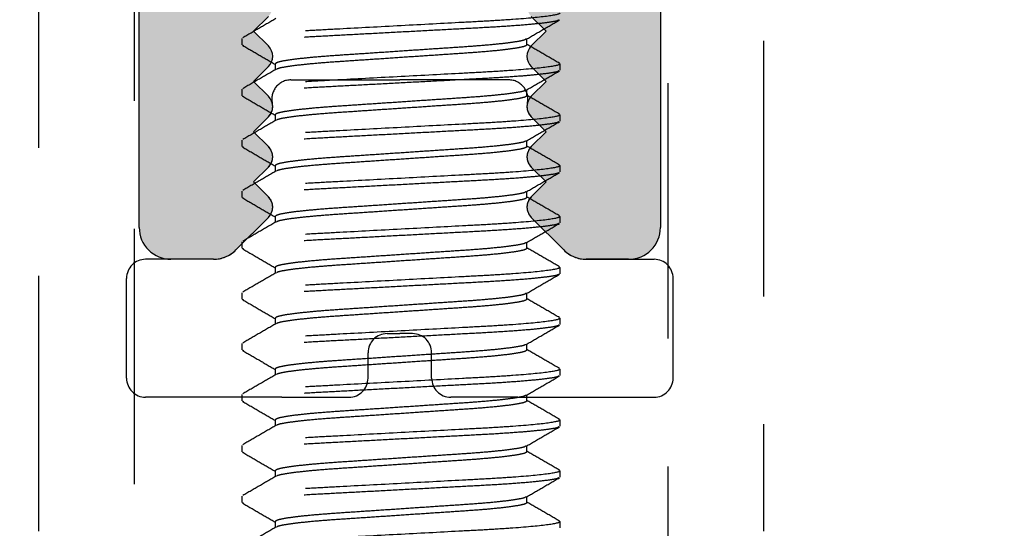
# Model space of a CAD drawing. Units: millimetres. Extents: x 1470 to 6840, y 203 to 797.
# Drawn here: x 2420 to 2425, y 508 to 511 of the extents above; entities that cross this region are included whole.
import ezdxf

# ---------------------------------------------------------------- set-up
doc = ezdxf.new("R2010")
doc.units = ezdxf.units.MM
doc.linetypes.add('HIDDEN', pattern=[0.375, 0.25, -0.125])

msp = doc.modelspace()

# ---------------------------------------------------------------- hatches: boundary and pattern name
at = {"linetype": 'Continuous'}
h = msp.add_hatch(color=8, dxfattribs=at)
h.paths.add_polyline_path([(2416.1994, 515.8967), (2416.1994, 515.8536, 0.198912), (2416.2267, 515.7876), (2416.4142, 515.6001, 0.198912), (2416.5241, 515.5546), (2416.9574, 515.5546, 0.414214), (2417.0507, 515.6479), (2417.0507, 518.4396, -0.414214), (2417.144, 518.5329), (2418.5588, 518.5329), (2418.7143, 518.6885), (2418.8699, 518.5329), (2420.2855, 518.5329, -0.414214), (2420.441, 518.3774), (2420.441, 509.7927, 0.414214), (2420.5965, 509.6372), (2420.804, 509.6372, 0.198912), (2420.914, 509.6828), (2421.0732, 509.842, 0.414214), (2421.0732, 509.9432), (2421.0009, 510.0155), (2421.0732, 510.0879, 0.414214), (2421.0732, 510.1891), (2421.0009, 510.2614), (2421.0732, 510.3338, 0.414214), (2421.0732, 510.435), (2421.0009, 510.5073), (2421.0732, 510.5797, 0.414214), (2421.0732, 510.6809), (2421.0009, 510.7532), (2421.0732, 510.8256, 0.414214), (2421.0732, 510.9267), (2421.0009, 510.9991), (2421.0732, 511.0715, 0.414214), (2421.0732, 511.1726), (2421.0009, 511.245), (2421.0732, 511.3173, 0.414214), (2421.0732, 511.4185), (2421.0009, 511.4909), (2421.0732, 511.5632, 0.414214), (2421.0732, 511.6644), (2421.0009, 511.7368), (2421.0732, 511.8091, 0.414214), (2421.0732, 511.9103), (2421.0009, 511.9827), (2421.0732, 512.055, 0.414214), (2421.0732, 512.1562), (2421.0009, 512.2285), (2421.0732, 512.3009, 0.78635), (2421.0009, 512.4196), (2421.0009, 512.6615), (2421.7163, 513.0745), (2422.4317, 512.6615), (2422.4317, 512.4196, 0.78635), (2422.3593, 512.3009), (2422.4317, 512.2285), (2422.3593, 512.1562, 0.414214), (2422.3593, 512.055), (2422.4317, 511.9827), (2422.3593, 511.9103, 0.414214), (2422.3593, 511.8091), (2422.4317, 511.7368), (2422.3593, 511.6644, 0.414214), (2422.3593, 511.5632), (2422.4317, 511.4909), (2422.3593, 511.4185, 0.414214), (2422.3593, 511.3173), (2422.4317, 511.245), (2422.3593, 511.1726, 0.414214), (2422.3593, 511.0715), (2422.4317, 510.9991), (2422.3593, 510.9267, 0.414214), (2422.3593, 510.8256), (2422.4317, 510.7532), (2422.3593, 510.6809, 0.414214), (2422.3593, 510.5797), (2422.4317, 510.5073), (2422.3593, 510.435, 0.414214), (2422.3593, 510.3338), (2422.4317, 510.2614), (2422.3593, 510.1891, 0.414214), (2422.3593, 510.0879), (2422.4317, 510.0155), (2422.3593, 509.9432, 0.414214), (2422.3593, 509.842), (2422.5186, 509.6828, 0.198912), (2422.6285, 509.6372), (2422.836, 509.6372, 0.414214), (2422.9915, 509.7927), (2422.9915, 518.3774, -0.414214), (2423.1471, 518.5329), (2424.5619, 518.5329), (2424.7174, 518.6885), (2424.8729, 518.5329), (2426.2878, 518.5329, -0.414214), (2426.3811, 518.4396), (2426.3811, 515.6479, 0.414214), (2426.4744, 515.5546), (2426.9076, 515.5546, 0.198912), (2427.0176, 515.6001), (2427.2051, 515.7876, 0.198912), (2427.2324, 515.8536), (2427.2324, 515.8967, 0.414214), (2427.1391, 515.99), (2426.941, 515.99, -0.414214), (2426.8477, 516.0834), (2426.8477, 516.5423, -0.414214), (2427.0032, 516.6978), (2427.7808, 516.6978), (2427.9363, 516.8533), (2428.0918, 516.6978), (2428.8694, 516.6978, -0.414214), (2429.0249, 516.5423), (2429.0249, 516.0834, -0.414214), (2428.9316, 515.99), (2428.7258, 515.99, 0.414214), (2428.6325, 515.8967), (2428.6325, 515.8612, 0.198912), (2428.6598, 515.7953), (2428.855, 515.6001, 0.198912), (2428.9649, 515.5546), (2429.3982, 515.5546, 0.414214), (2429.4915, 515.6479), (2429.4922, 537.8174), (2429.4922, 540.6479, 0.414214), (2429.3989, 540.7412), (2429.2745, 540.7412, -0.414214), (2429.1812, 540.8345), (2429.1812, 541.3633, 0.414214), (2429.0879, 541.4566), (2428.1049, 541.4566, -0.303277), (2428.0187, 541.5142, 0.303322), (2427.9802, 541.5399), (2427.8265, 541.5399, 0.267946), (2427.7457, 541.4932), (2427.5949, 541.232), (2427.5949, 541.0211, -0.414214), (2427.5016, 540.9278), (2426.4751, 540.9278, 0.414214), (2426.3818, 540.8345), (2426.3818, 540.088, 0.414214), (2426.4751, 539.9947), (2428.4658, 539.9947, -0.414214), (2428.5591, 539.9014), (2428.5591, 538.0663, -0.414214), (2428.4658, 537.9729), (2414.9667, 537.9729, -0.414214), (2414.8734, 538.0663), (2414.8734, 539.9014, -0.414214), (2414.9667, 539.9947), (2416.9574, 539.9947, 0.414214), (2417.0507, 540.088), (2417.0507, 540.8345, 0.414214), (2416.9574, 540.9278), (2415.9309, 540.9278, -0.414214), (2415.8376, 541.0211), (2415.8376, 541.232), (2415.6868, 541.4932, 0.267946), (2415.606, 541.5399), (2415.4523, 541.5399, 0.303322), (2415.4138, 541.5142, -0.303277), (2415.3276, 541.4566), (2414.3446, 541.4566, 0.414214), (2414.2513, 541.3633), (2414.2513, 540.8345, -0.414214), (2414.158, 540.7412), (2414.0336, 540.7412, 0.414214), (2413.9403, 540.6479), (2413.9403, 515.6479, 0.414214), (2414.0336, 515.5546), (2414.4668, 515.5546, 0.198912), (2414.5768, 515.6001), (2414.7719, 515.7953, 0.198912), (2414.7993, 515.8612), (2414.7993, 515.8967, 0.414214), (2414.7059, 515.99), (2414.5002, 515.99, -0.414214), (2414.4068, 516.0834), (2414.4068, 516.5423, -0.414214), (2414.5624, 516.6978), (2415.34, 516.6978), (2415.4955, 516.8533), (2415.651, 516.6978), (2416.4286, 516.6978, -0.414214), (2416.5841, 516.5423), (2416.5841, 516.0834, -0.414214), (2416.4908, 515.99), (2416.2927, 515.99, 0.414214)])
h.paths.add_polyline_path([(2428.8702, 537.0398, -0.414225), (2428.9635, 536.9465), (2428.9627, 517.2266, -0.414214), (2428.8694, 517.1333), (2426.941, 517.1333, -0.414214), (2426.8477, 517.2266), (2426.8477, 518.9684, 0.414214), (2426.7543, 519.0617), (2421.8714, 519.0617), (2421.7159, 518.9062), (2421.5604, 519.0617), (2416.6774, 519.0617, 0.414214), (2416.5841, 518.9684), (2416.5841, 517.2266, -0.414214), (2416.4908, 517.1333), (2414.5624, 517.1333, -0.414214), (2414.469, 517.2266), (2414.469, 536.9465, -0.414214), (2414.5624, 537.0398), (2421.5221, 537.0398, 0.198912), (2421.5881, 537.0672), (2421.7162, 537.1953), (2421.8444, 537.0672, 0.198912), (2421.9104, 537.0398)], flags=16)
h.paths.add_polyline_path([(2422.4931, 513.7133, -0.414214), (2422.3376, 513.5578), (2421.0942, 513.5578, -0.414214), (2420.9387, 513.7133), (2420.9387, 518.3774, -0.414214), (2421.0942, 518.5329), (2422.3376, 518.5329, -0.414214), (2422.4931, 518.3774)], flags=16)

# ---------------------------------------------------------------- linework, layer by layer
at = {"color": 8}
for p, q in [((2420.441, 509.7927), (2420.441, 518.3774)), ((2422.9915, 518.3774), (2422.9915, 509.7927)), ((2421.0732, 510.8256), (2421.0009, 510.7532)), ((2422.4317, 510.7532), (2422.3593, 510.8256)), ((2421.0009, 510.7532), (2421.0732, 510.6809)), ((2422.3593, 510.6809), (2422.4317, 510.7532)), ((2421.0732, 510.5797), (2421.0009, 510.5073)), ((2422.4317, 510.5073), (2422.3593, 510.5797)), ((2421.0009, 510.5073), (2421.0732, 510.435)), ((2422.3593, 510.435), (2422.4317, 510.5073)), ((2421.0732, 510.3338), (2421.0009, 510.2614)), ((2422.4317, 510.2614), (2422.3593, 510.3338)), ((2421.0009, 510.2614), (2421.0732, 510.1891)), ((2422.3593, 510.1891), (2422.4317, 510.2614)), ((2421.0732, 510.0879), (2421.0009, 510.0155)), ((2422.4317, 510.0155), (2422.3593, 510.0879)), ((2421.0009, 510.0155), (2421.0732, 509.9432)), ((2422.3593, 509.9432), (2422.4317, 510.0155)), ((2421.0732, 509.842), (2420.914, 509.6828)), ((2422.5186, 509.6828), (2422.3593, 509.842)), ((2420.804, 509.6372), (2420.5965, 509.6372)), ((2422.836, 509.6372), (2422.6285, 509.6372))]:
    msp.add_line(p, q, dxfattribs=at)
at = {"color": 251, "linetype": 'HIDDEN', "ltscale": 5, "true_color": 0x636466}
for p, q in [((2419.9494, 508.3071), (2419.9494, 512.5803)), ((2423.0287, 507.374), (2423.0287, 512.5803)), ((2423.4953, 512.5803), (2423.4953, 508.3071)), ((2420.416, 511.6621), (2420.416, 507.374)), ((2420.9448, 510.6866), (2420.9448, 510.7177)), ((2422.3383, 510.6866), (2422.3383, 510.7158)), ((2420.9448, 510.6866), (2420.9509, 510.6835)), ((2421.1064, 510.5933), (2421.1064, 510.5641)), ((2422.4935, 510.5965), (2422.5, 510.5933)), ((2422.5, 510.5933), (2422.5, 510.5622)), ((2421.1832, 510.515), (2421.7163, 510.515)), ((2422.2493, 510.515), (2421.7163, 510.515)), ((2420.9448, 510.4377), (2420.9448, 510.4688)), ((2420.9448, 510.4377), (2420.9512, 510.4345)), ((2422.3383, 510.4377), (2422.3383, 510.4669)), ((2421.0732, 510.3338), (2421.0009, 510.2614)), ((2421.1064, 510.3444), (2421.1064, 510.3152)), ((2422.3593, 510.3338), (2422.4317, 510.2614)), ((2422.4937, 510.3476), (2422.5, 510.3444)), ((2422.5, 510.3444), (2422.5, 510.3133)), ((2421.0009, 510.2614), (2421.0732, 510.1891)), ((2422.4317, 510.2614), (2422.3593, 510.1891)), ((2420.9448, 510.1889), (2420.9448, 510.22)), ((2420.9448, 510.1889), (2420.951, 510.1857)), ((2422.3383, 510.1889), (2422.3383, 510.2181)), ((2421.0009, 510.0155), (2421.0732, 510.0879)), ((2421.1064, 510.0956), (2421.1064, 510.0664)), ((2422.4317, 510.0155), (2422.3593, 510.0879)), ((2422.4939, 510.0987), (2422.5, 510.0956)), ((2422.5, 510.0956), (2422.5, 510.0645)), ((2421.0732, 509.9432), (2421.0009, 510.0155)), ((2422.3593, 509.9432), (2422.4317, 510.0155)), ((2420.9448, 509.9401), (2420.9448, 509.9712)), ((2422.3383, 509.9401), (2422.3383, 509.9693)), ((2420.9448, 509.9401), (2420.951, 509.9369)), ((2421.1064, 509.8468), (2421.1064, 509.8176)), ((2422.4938, 509.8499), (2422.5, 509.8468)), ((2422.5, 509.8468), (2422.5, 509.8157)), ((2420.914, 509.6828), (2421.0732, 509.842)), ((2422.5186, 509.6828), (2422.3593, 509.842)), ((2420.9448, 509.6912), (2420.9448, 509.7223)), ((2422.3383, 509.6912), (2422.3383, 509.7204)), ((2420.9448, 509.6912), (2420.951, 509.6881)), ((2420.804, 509.6372), (2420.4721, 509.6372)), ((2422.6285, 509.6372), (2422.9604, 509.6372)), ((2421.1064, 509.5979), (2421.1064, 509.5687)), ((2422.4937, 509.6011), (2422.5, 509.5979)), ((2422.5, 509.5979), (2422.5, 509.5668)), ((2420.3788, 509.0559), (2420.3788, 509.5439)), ((2423.0538, 509.0559), (2423.0538, 509.5439)), ((2420.9448, 509.4424), (2420.9448, 509.4735)), ((2422.3383, 509.4424), (2422.3383, 509.4716)), ((2420.9448, 509.4424), (2420.9509, 509.4393)), ((2421.1064, 509.3491), (2421.1064, 509.3199)), ((2422.4937, 509.3523), (2422.5, 509.3491)), ((2422.5, 509.3491), (2422.5, 509.318)), ((2421.6541, 509.2736), (2421.7163, 509.2736)), ((2421.7785, 509.2736), (2421.7163, 509.2736)), ((2420.9448, 509.1936), (2420.9448, 509.2247)), ((2422.3383, 509.1936), (2422.3383, 509.2228)), ((2420.9448, 509.1936), (2420.9512, 509.1903)), ((2421.5608, 509.0559), (2421.5608, 509.1803)), ((2421.8718, 509.0559), (2421.8718, 509.1803)), ((2421.1064, 509.1003), (2421.1064, 509.0711)), ((2422.4937, 509.1034), (2422.5, 509.1003)), ((2422.5, 509.1003), (2422.5, 509.0692)), ((2421.1386, 508.9626), (2420.4721, 508.9626)), ((2420.9448, 508.9447), (2420.9448, 508.9758)), ((2420.9448, 508.9447), (2420.951, 508.9416)), ((2421.1386, 508.9626), (2421.4674, 508.9626)), ((2422.294, 508.9626), (2421.9651, 508.9626)), ((2422.294, 508.9626), (2422.9604, 508.9626)), ((2422.3383, 508.9447), (2422.3383, 508.9739)), ((2421.1064, 508.8514), (2421.1064, 508.8222)), ((2422.4937, 508.8546), (2422.5, 508.8514)), ((2422.5, 508.8514), (2422.5, 508.8203)), ((2420.9448, 508.6959), (2420.9448, 508.727)), ((2420.9448, 508.6959), (2420.951, 508.6927)), ((2422.3383, 508.6959), (2422.3383, 508.7251)), ((2421.1064, 508.6026), (2421.1064, 508.5734)), ((2422.4935, 508.6059), (2422.5, 508.6026)), ((2422.5, 508.6026), (2422.5, 508.5715)), ((2420.9448, 508.4471), (2420.9448, 508.4782)), ((2422.3383, 508.4471), (2422.3383, 508.4763)), ((2420.9448, 508.4471), (2420.951, 508.4439)), ((2421.1064, 508.3538), (2421.1064, 508.3246)), ((2422.4935, 508.357), (2422.5, 508.3538)), ((2422.5, 508.3538), (2422.5, 508.3227))]:
    msp.add_line(p, q, dxfattribs=at)
at = {"color": 8}
for centre, radius, start, end in [((2421.0227, 510.6303), 0.0715, 315, 45), ((2422.4099, 510.6303), 0.0715, 135, 225), ((2421.0227, 510.3844), 0.0715, 315, 45), ((2422.4099, 510.3844), 0.0715, 135, 225), ((2421.0227, 510.1385), 0.0715, 315, 45), ((2422.4099, 510.1385), 0.0715, 135, 225), ((2421.0227, 509.8926), 0.0715, 315, 45), ((2422.4099, 509.8926), 0.0715, 135, 225), ((2420.5965, 509.7927), 0.1555, 180, 270.0001), ((2422.836, 509.7927), 0.1555, 270, 0), ((2420.804, 509.7927), 0.1555, 270.0001, 315), ((2422.6285, 509.7927), 0.1555, 225, 270)]:
    msp.add_arc(centre, radius, start, end, dxfattribs=at)
at = {"color": 251, "linetype": 'HIDDEN', "ltscale": 5, "true_color": 0x636466}
for centre, radius, start, end in [((2421.1832, 510.4217), 0.0933, 90, 193.0777), ((2422.2493, 510.4217), 0.0933, 346.9223, 90), ((2421.0227, 510.3844), 0.0715, 315, 13.0777), ((2422.4099, 510.3844), 0.0715, 166.9223, 225), ((2421.0227, 510.1385), 0.0715, 315, 45), ((2422.4099, 510.1385), 0.0715, 135, 225), ((2421.0227, 509.8926), 0.0715, 315, 45), ((2422.4099, 509.8926), 0.0715, 135, 225), ((2420.804, 509.7927), 0.1555, 270, 315), ((2422.6285, 509.7927), 0.1555, 225, 270), ((2420.4721, 509.5439), 0.0933, 90, 180), ((2422.9604, 509.5439), 0.0933, 0, 90), ((2421.6541, 509.1803), 0.0933, 90, 180), ((2421.7785, 509.1803), 0.0933, 0, 90), ((2420.4721, 509.0559), 0.0933, 180, 270), ((2421.4674, 509.0559), 0.0933, 270, 360), ((2421.9651, 509.0559), 0.0933, 180, 270), ((2422.9604, 509.0559), 0.0933, 270, 0)]:
    msp.add_arc(centre, radius, start, end, dxfattribs=at)
for points, knots in [([(2422.5, 510.8421), (2422.5, 510.8376), (2422.481, 510.8324), (2422.4022, 510.8214), (2422.3424, 510.8157), (2422.2333, 510.8078), (2422.1939, 510.8053), (2422.1117, 510.8006), (2422.0689, 510.7984), (2421.9304, 510.791), (2421.8265, 510.7854), (2421.6182, 510.7743), (2421.5143, 510.7688), (2421.3758, 510.7614), (2421.333, 510.7592), (2421.2508, 510.7545), (2421.2114, 510.752), (2421.1023, 510.7441), (2421.0425, 510.7384), (2420.9637, 510.7274), (2420.9448, 510.7222), (2420.9448, 510.7177)], [0, 0, 0, 0, 0.125, 0.125, 0.25, 0.25, 0.3125, 0.3125, 0.375, 0.375, 0.5, 0.5, 0.625, 0.625, 0.6875, 0.6875, 0.75, 0.75, 0.875, 0.875, 1, 1, 1, 1]), ([(2421.11, 510.815), (2421.083, 510.7993), (2421.0289, 510.7679), (2420.9747, 510.7365), (2420.9477, 510.7209)], [0, 0, 0, 0, 0.499821, 1, 1, 1, 1]), ([(2422.4938, 510.8079), (2422.4919, 510.8065), (2422.4867, 510.8027), (2422.4453, 510.7958), (2422.373, 510.7875), (2422.2741, 510.7793), (2422.1564, 510.7718), (2422.0231, 510.7649), (2421.8771, 510.757), (2421.7224, 510.7488), (2421.5676, 510.7405), (2421.4216, 510.7327), (2421.2883, 510.7258), (2421.1706, 510.7182), (2421.0718, 510.7101), (2420.9989, 510.7018), (2420.9531, 510.6938), (2420.9475, 510.6889), (2420.9448, 510.6866)], [0, 0, 0, 0, 0.035617, 0.100376, 0.166005, 0.231196, 0.294693, 0.356793, 0.420985, 0.486467, 0.55195, 0.616142, 0.678242, 0.741739, 0.80693, 0.872559, 0.937318, 1, 1, 1, 1]), ([(2422.335, 510.7138), (2422.362, 510.7295), (2422.4161, 510.7609), (2422.4703, 510.7923), (2422.4973, 510.808)], [0, 0, 0, 0, 0.499814, 1, 1, 1, 1]), ([(2422.3322, 510.7137), (2422.3309, 510.7127), (2422.3268, 510.7091), (2422.2949, 510.7024), (2422.2378, 510.6942), (2422.1594, 510.686), (2422.0662, 510.6785), (2421.9606, 510.6715), (2421.8449, 510.6637), (2421.7224, 510.6555), (2421.5998, 510.6472), (2421.4841, 510.6394), (2421.3785, 510.6325), (2421.2852, 510.6249), (2421.2071, 510.6168), (2421.1493, 510.6085), (2421.113, 510.6004), (2421.1086, 510.5956), (2421.1064, 510.5933)], [0, 0, 0, 0, 0.028813, 0.094031, 0.160127, 0.225781, 0.289723, 0.352255, 0.416899, 0.482847, 0.548795, 0.613439, 0.675971, 0.739913, 0.805567, 0.871663, 0.936881, 1, 1, 1, 1]), ([(2420.9474, 510.6836), (2420.9744, 510.6679), (2421.0274, 510.6372), (2421.0804, 510.6064), (2421.1064, 510.5913)], [0, 0, 0, 0, 0.510663, 1, 1, 1, 1]), ([(2422.3383, 510.6866), (2422.3361, 510.6842), (2422.3317, 510.6794), (2422.2954, 510.6714), (2422.2377, 510.6631), (2422.1595, 510.6549), (2422.0662, 510.6474), (2421.9606, 510.6404), (2421.8449, 510.6326), (2421.7224, 510.6244), (2421.5998, 510.6161), (2421.4841, 510.6083), (2421.3785, 510.6014), (2421.2853, 510.5938), (2421.2069, 510.5857), (2421.1499, 510.5774), (2421.1181, 510.5708), (2421.114, 510.5673), (2421.1127, 510.5662)], [0, 0, 0, 0, 0.063199, 0.128499, 0.194678, 0.260415, 0.324438, 0.387049, 0.451775, 0.517806, 0.583837, 0.648563, 0.711174, 0.775197, 0.840933, 0.907113, 0.972413, 1, 1, 1, 1]), ([(2422.497, 510.5964), (2422.47, 510.6121), (2422.417, 510.6428), (2422.3642, 510.6735), (2422.3383, 510.6885)], [0, 0, 0, 0, 0.511661, 1, 1, 1, 1]), ([(2422.5, 510.5933), (2422.5, 510.5888), (2422.481, 510.5835), (2422.4022, 510.5726), (2422.3424, 510.5669), (2422.2333, 510.559), (2422.1939, 510.5564), (2422.1117, 510.5517), (2422.0689, 510.5495), (2421.9304, 510.5421), (2421.8265, 510.5366), (2421.6182, 510.5255), (2421.5143, 510.52), (2421.3758, 510.5126), (2421.333, 510.5104), (2421.2508, 510.5057), (2421.2114, 510.5031), (2421.1023, 510.4952), (2421.0425, 510.4895), (2420.9637, 510.4786), (2420.9448, 510.4733), (2420.9448, 510.4688)], [0, 0, 0, 0, 0.125, 0.125, 0.25, 0.25, 0.3125, 0.3125, 0.375, 0.375, 0.5, 0.5, 0.625, 0.625, 0.6875, 0.6875, 0.75, 0.75, 0.875, 0.875, 1, 1, 1, 1]), ([(2422.4937, 510.559), (2422.4918, 510.5576), (2422.4866, 510.5539), (2422.4453, 510.5469), (2422.373, 510.5386), (2422.2741, 510.5305), (2422.1564, 510.5229), (2422.0231, 510.516), (2421.8771, 510.5082), (2421.7224, 510.4999), (2421.5676, 510.4917), (2421.4216, 510.4839), (2421.2883, 510.477), (2421.1706, 510.4694), (2421.0718, 510.4612), (2420.9989, 510.453), (2420.9531, 510.4449), (2420.9475, 510.4401), (2420.9448, 510.4377)], [0, 0, 0, 0, 0.035131, 0.099923, 0.165585, 0.230809, 0.294337, 0.356469, 0.420693, 0.486209, 0.551724, 0.615948, 0.67808, 0.741608, 0.806832, 0.872495, 0.937286, 1, 1, 1, 1]), ([(2421.11, 510.5662), (2421.0829, 510.5505), (2421.0288, 510.5191), (2420.9747, 510.4877), (2420.9476, 510.472)], [0, 0, 0, 0, 0.499813, 1, 1, 1, 1]), ([(2422.3348, 510.4649), (2422.3619, 510.4806), (2422.416, 510.512), (2422.4701, 510.5434), (2422.4972, 510.5591)], [0, 0, 0, 0, 0.4998, 1, 1, 1, 1]), ([(2420.9477, 510.4346), (2420.9747, 510.4189), (2421.0277, 510.3882), (2421.0806, 510.3575), (2421.1064, 510.3425)], [0, 0, 0, 0, 0.511626, 1, 1, 1, 1]), ([(2422.3321, 510.4648), (2422.3308, 510.4638), (2422.3267, 510.4602), (2422.2948, 510.4536), (2422.2378, 510.4453), (2422.1594, 510.4372), (2422.0662, 510.4296), (2421.9606, 510.4227), (2421.8449, 510.4149), (2421.7224, 510.4066), (2421.5998, 510.3984), (2421.4841, 510.3906), (2421.3785, 510.3836), (2421.2852, 510.3761), (2421.2071, 510.3679), (2421.1493, 510.3596), (2421.113, 510.3516), (2421.1086, 510.3468), (2421.1064, 510.3444)], [0, 0, 0, 0, 0.028052, 0.09332, 0.159468, 0.225174, 0.289166, 0.351747, 0.416442, 0.482441, 0.548441, 0.613136, 0.675717, 0.739709, 0.805415, 0.871563, 0.936831, 1, 1, 1, 1]), ([(2422.3383, 510.4377), (2422.3361, 510.4354), (2422.3317, 510.4305), (2422.2954, 510.4225), (2422.2377, 510.4142), (2422.1595, 510.4061), (2422.0662, 510.3985), (2421.9606, 510.3916), (2421.8449, 510.3838), (2421.7224, 510.3755), (2421.5998, 510.3673), (2421.4841, 510.3594), (2421.3785, 510.3525), (2421.2853, 510.345), (2421.2069, 510.3368), (2421.1499, 510.3285), (2421.1179, 510.3219), (2421.1138, 510.3184), (2421.1126, 510.3173)], [0, 0, 0, 0, 0.063136, 0.12837, 0.194484, 0.260155, 0.324113, 0.386661, 0.451323, 0.517288, 0.583253, 0.647914, 0.710462, 0.774421, 0.840092, 0.906206, 0.97144, 1, 1, 1, 1]), ([(2422.4972, 510.3475), (2422.4701, 510.3632), (2422.4172, 510.3939), (2422.3642, 510.4246), (2422.3383, 510.4396)], [0, 0, 0, 0, 0.511257, 1, 1, 1, 1]), ([(2422.5, 510.3444), (2422.5, 510.3399), (2422.481, 510.3347), (2422.4022, 510.3237), (2422.3424, 510.318), (2422.2333, 510.3101), (2422.1939, 510.3076), (2422.1117, 510.3029), (2422.0689, 510.3007), (2421.9304, 510.2933), (2421.8265, 510.2878), (2421.6182, 510.2767), (2421.5143, 510.2711), (2421.3758, 510.2637), (2421.333, 510.2615), (2421.2508, 510.2568), (2421.2114, 510.2543), (2421.1023, 510.2464), (2421.0425, 510.2407), (2420.9637, 510.2297), (2420.9448, 510.2245), (2420.9448, 510.22)], [0, 0, 0, 0, 0.125, 0.125, 0.25, 0.25, 0.3125, 0.3125, 0.375, 0.375, 0.5, 0.5, 0.625, 0.625, 0.6875, 0.6875, 0.75, 0.75, 0.875, 0.875, 1, 1, 1, 1]), ([(2422.4935, 510.3101), (2422.4917, 510.3088), (2422.4865, 510.305), (2422.4452, 510.2981), (2422.373, 510.2898), (2422.2741, 510.2817), (2422.1564, 510.2741), (2422.0231, 510.2672), (2421.8771, 510.2594), (2421.7224, 510.2511), (2421.5676, 510.2429), (2421.4216, 510.235), (2421.2883, 510.2281), (2421.1706, 510.2206), (2421.0718, 510.2124), (2420.9989, 510.2041), (2420.9531, 510.1961), (2420.9475, 510.1913), (2420.9448, 510.1889)], [0, 0, 0, 0, 0.034435, 0.099274, 0.164983, 0.230254, 0.293829, 0.356005, 0.420276, 0.485838, 0.551401, 0.615671, 0.677848, 0.741422, 0.806693, 0.872403, 0.937241, 1, 1, 1, 1]), ([(2421.1098, 510.3172), (2421.0827, 510.3015), (2421.0286, 510.2701), (2420.9745, 510.2387), (2420.9474, 510.223)], [0, 0, 0, 0, 0.499808, 1, 1, 1, 1]), ([(2422.3348, 510.216), (2422.3618, 510.2317), (2422.4159, 510.2631), (2422.47, 510.2945), (2422.4971, 510.3102)], [0, 0, 0, 0, 0.499824, 1, 1, 1, 1]), ([(2420.9475, 510.1858), (2420.9746, 510.1701), (2421.0275, 510.1394), (2421.0805, 510.1087), (2421.1064, 510.0937)], [0, 0, 0, 0, 0.511176, 1, 1, 1, 1]), ([(2422.332, 510.216), (2422.3308, 510.2149), (2422.3267, 510.2114), (2422.2948, 510.2048), (2422.2378, 510.1965), (2422.1594, 510.1883), (2422.0662, 510.1808), (2421.9606, 510.1739), (2421.8449, 510.166), (2421.7224, 510.1578), (2421.5998, 510.1496), (2421.4841, 510.1417), (2421.3785, 510.1348), (2421.2852, 510.1272), (2421.2071, 510.1191), (2421.1493, 510.1108), (2421.113, 510.1028), (2421.1086, 510.098), (2421.1064, 510.0956)], [0, 0, 0, 0, 0.027798, 0.093084, 0.159249, 0.224971, 0.28898, 0.351577, 0.416289, 0.482306, 0.548323, 0.613035, 0.675632, 0.739641, 0.805364, 0.871529, 0.936815, 1, 1, 1, 1]), ([(2422.3383, 510.1889), (2422.3361, 510.1865), (2422.3317, 510.1817), (2422.2954, 510.1737), (2422.2377, 510.1654), (2422.1595, 510.1572), (2422.0662, 510.1497), (2421.9606, 510.1428), (2421.8449, 510.1349), (2421.7224, 510.1267), (2421.5998, 510.1185), (2421.4841, 510.1106), (2421.3785, 510.1037), (2421.2853, 510.0961), (2421.2069, 510.088), (2421.1499, 510.0797), (2421.1179, 510.073), (2421.1138, 510.0695), (2421.1125, 510.0684)], [0, 0, 0, 0, 0.063111, 0.128319, 0.194406, 0.260051, 0.323984, 0.386507, 0.451142, 0.517081, 0.58302, 0.647656, 0.710179, 0.774112, 0.839757, 0.905844, 0.971052, 1, 1, 1, 1]), ([(2422.4974, 510.0986), (2422.4703, 510.1143), (2422.4173, 510.145), (2422.3643, 510.1758), (2422.3383, 510.1908)], [0, 0, 0, 0, 0.510529, 1, 1, 1, 1]), ([(2422.5, 510.0956), (2422.5, 510.0911), (2422.481, 510.0859), (2422.4022, 510.0749), (2422.3424, 510.0692), (2422.2333, 510.0613), (2422.1939, 510.0588), (2422.1117, 510.0541), (2422.0689, 510.0519), (2421.9304, 510.0445), (2421.8265, 510.0389), (2421.6182, 510.0278), (2421.5143, 510.0223), (2421.3758, 510.0149), (2421.333, 510.0127), (2421.2508, 510.008), (2421.2114, 510.0055), (2421.1023, 509.9976), (2421.0425, 509.9919), (2420.9637, 509.9809), (2420.9448, 509.9757), (2420.9448, 509.9712)], [0, 0, 0, 0, 0.125, 0.125, 0.25, 0.25, 0.3125, 0.3125, 0.375, 0.375, 0.5, 0.5, 0.625, 0.625, 0.6875, 0.6875, 0.75, 0.75, 0.875, 0.875, 1, 1, 1, 1]), ([(2422.4937, 510.0613), (2422.4919, 510.06), (2422.4866, 510.0562), (2422.4453, 510.0493), (2422.373, 510.041), (2422.2741, 510.0328), (2422.1564, 510.0253), (2422.0231, 510.0184), (2421.8771, 510.0105), (2421.7224, 510.0023), (2421.5676, 509.994), (2421.4216, 509.9862), (2421.2883, 509.9793), (2421.1706, 509.9717), (2421.0718, 509.9636), (2420.9989, 509.9553), (2420.9531, 509.9473), (2420.9475, 509.9424), (2420.9448, 509.9401)], [0, 0, 0, 0, 0.035243, 0.100027, 0.165681, 0.230898, 0.294419, 0.356544, 0.42076, 0.486268, 0.551776, 0.615993, 0.678117, 0.741638, 0.806855, 0.872509, 0.937294, 1, 1, 1, 1]), ([(2421.1097, 510.0683), (2421.0827, 510.0526), (2421.0286, 510.0212), (2420.9744, 509.9899), (2420.9474, 509.9742)], [0, 0, 0, 0, 0.499814, 1, 1, 1, 1]), ([(2422.3348, 509.9672), (2422.3619, 509.9829), (2422.416, 510.0144), (2422.4702, 510.0457), (2422.4972, 510.0614)], [0, 0, 0, 0, 0.499796, 1, 1, 1, 1]), ([(2422.3321, 509.9672), (2422.3308, 509.9661), (2422.3267, 509.9626), (2422.2948, 509.9559), (2422.2378, 509.9477), (2422.1594, 509.9395), (2422.0662, 509.932), (2421.9606, 509.9251), (2421.8449, 509.9172), (2421.7224, 509.909), (2421.5998, 509.9007), (2421.4841, 509.8929), (2421.3785, 509.886), (2421.2852, 509.8784), (2421.2071, 509.8703), (2421.1493, 509.862), (2421.113, 509.8539), (2421.1086, 509.8491), (2421.1064, 509.8468)], [0, 0, 0, 0, 0.028104, 0.093369, 0.159513, 0.225215, 0.289204, 0.351781, 0.416473, 0.482469, 0.548465, 0.613157, 0.675734, 0.739723, 0.805425, 0.87157, 0.936835, 1, 1, 1, 1]), ([(2422.4973, 509.8498), (2422.4702, 509.8655), (2422.4172, 509.8962), (2422.3642, 509.9269), (2422.3383, 509.942)], [0, 0, 0, 0, 0.510871, 1, 1, 1, 1]), ([(2420.9475, 509.937), (2420.9746, 509.9213), (2421.0275, 509.8906), (2421.0805, 509.8599), (2421.1064, 509.8449)], [0, 0, 0, 0, 0.511297, 1, 1, 1, 1]), ([(2422.3383, 509.9401), (2422.3361, 509.9377), (2422.3317, 509.9329), (2422.2954, 509.9249), (2422.2377, 509.9166), (2422.1595, 509.9084), (2422.0662, 509.9009), (2421.9606, 509.8939), (2421.8449, 509.8861), (2421.7224, 509.8779), (2421.5998, 509.8696), (2421.4841, 509.8618), (2421.3785, 509.8549), (2421.2853, 509.8473), (2421.2069, 509.8392), (2421.1499, 509.8309), (2421.118, 509.8242), (2421.1139, 509.8207), (2421.1126, 509.8196)], [0, 0, 0, 0, 0.063155, 0.128409, 0.194543, 0.260234, 0.324213, 0.38678, 0.451461, 0.517446, 0.583432, 0.648113, 0.71068, 0.774658, 0.840349, 0.906483, 0.971737, 1, 1, 1, 1]), ([(2422.5, 509.8468), (2422.5, 509.8423), (2422.481, 509.837), (2422.4022, 509.8261), (2422.3424, 509.8204), (2422.2333, 509.8125), (2422.1939, 509.8099), (2422.1117, 509.8052), (2422.0689, 509.803), (2421.9304, 509.7956), (2421.8265, 509.7901), (2421.6182, 509.779), (2421.5143, 509.7735), (2421.3758, 509.7661), (2421.333, 509.7639), (2421.2508, 509.7592), (2421.2114, 509.7566), (2421.1023, 509.7487), (2421.0425, 509.743), (2420.9637, 509.7321), (2420.9448, 509.7268), (2420.9448, 509.7223)], [0, 0, 0, 0, 0.125, 0.125, 0.25, 0.25, 0.3125, 0.3125, 0.375, 0.375, 0.5, 0.5, 0.625, 0.625, 0.6875, 0.6875, 0.75, 0.75, 0.875, 0.875, 1, 1, 1, 1]), ([(2422.4937, 509.8125), (2422.4918, 509.8111), (2422.4866, 509.8074), (2422.4453, 509.8004), (2422.373, 509.7922), (2422.2741, 509.784), (2422.1564, 509.7764), (2422.0231, 509.7695), (2421.8771, 509.7617), (2421.7224, 509.7534), (2421.5676, 509.7452), (2421.4216, 509.7374), (2421.2883, 509.7305), (2421.1706, 509.7229), (2421.0718, 509.7147), (2420.9989, 509.7065), (2420.9531, 509.6984), (2420.9475, 509.6936), (2420.9448, 509.6912)], [0, 0, 0, 0, 0.035094, 0.099889, 0.165553, 0.23078, 0.294311, 0.356445, 0.420671, 0.486189, 0.551707, 0.615934, 0.678068, 0.741599, 0.806825, 0.87249, 0.937284, 1, 1, 1, 1]), ([(2421.1098, 509.8196), (2421.0828, 509.8039), (2421.0287, 509.7725), (2420.9746, 509.7411), (2420.9475, 509.7254)], [0, 0, 0, 0, 0.499807, 1, 1, 1, 1]), ([(2422.3348, 509.7184), (2422.3619, 509.7341), (2422.416, 509.7655), (2422.4701, 509.7969), (2422.4972, 509.8126)], [0, 0, 0, 0, 0.499799, 1, 1, 1, 1]), ([(2422.3321, 509.7183), (2422.3308, 509.7173), (2422.3267, 509.7137), (2422.2948, 509.7071), (2422.2378, 509.6988), (2422.1594, 509.6907), (2422.0662, 509.6831), (2421.9606, 509.6762), (2421.8449, 509.6684), (2421.7224, 509.6601), (2421.5998, 509.6519), (2421.4841, 509.6441), (2421.3785, 509.6371), (2421.2852, 509.6296), (2421.2071, 509.6214), (2421.1493, 509.6131), (2421.113, 509.6051), (2421.1086, 509.6003), (2421.1064, 509.5979)], [0, 0, 0, 0, 0.02801, 0.093281, 0.159432, 0.22514, 0.289135, 0.351719, 0.416417, 0.482419, 0.548422, 0.61312, 0.675703, 0.739698, 0.805406, 0.871557, 0.936828, 1, 1, 1, 1]), ([(2420.9475, 509.6882), (2420.9745, 509.6725), (2421.0275, 509.6418), (2421.0805, 509.611), (2421.1064, 509.596)], [0, 0, 0, 0, 0.511031, 1, 1, 1, 1]), ([(2422.3383, 509.6912), (2422.3361, 509.6889), (2422.3317, 509.6841), (2422.2954, 509.676), (2422.2377, 509.6677), (2422.1595, 509.6596), (2422.0662, 509.652), (2421.9606, 509.6451), (2421.8449, 509.6373), (2421.7224, 509.629), (2421.5998, 509.6208), (2421.4841, 509.613), (2421.3785, 509.606), (2421.2853, 509.5985), (2421.2069, 509.5903), (2421.1499, 509.5821), (2421.118, 509.5754), (2421.1139, 509.5719), (2421.1127, 509.5708)], [0, 0, 0, 0, 0.063173, 0.128446, 0.194598, 0.260308, 0.324305, 0.38689, 0.451589, 0.517593, 0.583598, 0.648297, 0.710882, 0.774878, 0.840588, 0.906741, 0.972013, 1, 1, 1, 1]), ([(2422.4972, 509.601), (2422.4701, 509.6167), (2422.4172, 509.6474), (2422.3642, 509.6781), (2422.3383, 509.6932)], [0, 0, 0, 0, 0.511233, 1, 1, 1, 1]), ([(2422.5, 509.5979), (2422.5, 509.5934), (2422.481, 509.5882), (2422.4022, 509.5772), (2422.3424, 509.5715), (2422.2333, 509.5636), (2422.1939, 509.5611), (2422.1117, 509.5564), (2422.0689, 509.5542), (2421.9304, 509.5468), (2421.8265, 509.5413), (2421.6182, 509.5302), (2421.5143, 509.5246), (2421.3758, 509.5172), (2421.333, 509.515), (2421.2508, 509.5103), (2421.2114, 509.5078), (2421.1023, 509.4999), (2421.0425, 509.4942), (2420.9637, 509.4832), (2420.9448, 509.478), (2420.9448, 509.4735)], [0, 0, 0, 0, 0.125, 0.125, 0.25, 0.25, 0.3125, 0.3125, 0.375, 0.375, 0.5, 0.5, 0.625, 0.625, 0.6875, 0.6875, 0.75, 0.75, 0.875, 0.875, 1, 1, 1, 1]), ([(2422.4938, 509.5637), (2422.492, 509.5624), (2422.4867, 509.5585), (2422.4453, 509.5516), (2422.373, 509.5433), (2422.2741, 509.5352), (2422.1564, 509.5276), (2422.0231, 509.5207), (2421.8771, 509.5129), (2421.7224, 509.5046), (2421.5676, 509.4964), (2421.4216, 509.4885), (2421.2883, 509.4816), (2421.1706, 509.4741), (2421.0718, 509.4659), (2420.9989, 509.4576), (2420.9531, 509.4496), (2420.9475, 509.4448), (2420.9448, 509.4424)], [0, 0, 0, 0, 0.035748, 0.100499, 0.166119, 0.231301, 0.294789, 0.356881, 0.421064, 0.486537, 0.552011, 0.616194, 0.678286, 0.741774, 0.806956, 0.872576, 0.937326, 1, 1, 1, 1]), ([(2421.1099, 509.5708), (2421.0828, 509.5551), (2421.0287, 509.5237), (2420.9746, 509.4923), (2420.9475, 509.4766)], [0, 0, 0, 0, 0.499797, 1, 1, 1, 1]), ([(2422.335, 509.4697), (2422.3621, 509.4854), (2422.4162, 509.5168), (2422.4703, 509.5481), (2422.4974, 509.5638)], [0, 0, 0, 0, 0.499814, 1, 1, 1, 1]), ([(2422.3322, 509.4696), (2422.331, 509.4685), (2422.3269, 509.465), (2422.2949, 509.4583), (2422.2378, 509.45), (2422.1594, 509.4419), (2422.0662, 509.4343), (2421.9606, 509.4274), (2421.8449, 509.4195), (2421.7224, 509.4113), (2421.5998, 509.4031), (2421.4841, 509.3952), (2421.3785, 509.3883), (2421.2852, 509.3808), (2421.2071, 509.3726), (2421.1493, 509.3643), (2421.113, 509.3563), (2421.1086, 509.3515), (2421.1064, 509.3491)], [0, 0, 0, 0, 0.028952, 0.09416, 0.160247, 0.225891, 0.289824, 0.352347, 0.416982, 0.482921, 0.548859, 0.613495, 0.676017, 0.73995, 0.805595, 0.871682, 0.93689, 1, 1, 1, 1]), ([(2420.9474, 509.4394), (2420.9745, 509.4237), (2421.0275, 509.393), (2421.0805, 509.3622), (2421.1064, 509.3472)], [0, 0, 0, 0, 0.510821, 1, 1, 1, 1]), ([(2422.3383, 509.4424), (2422.3361, 509.44), (2422.3317, 509.4352), (2422.2954, 509.4272), (2422.2377, 509.4189), (2422.1595, 509.4108), (2422.0662, 509.4032), (2421.9606, 509.3963), (2421.8449, 509.3884), (2421.7224, 509.3802), (2421.5998, 509.372), (2421.4841, 509.3641), (2421.3785, 509.3572), (2421.2853, 509.3497), (2421.2069, 509.3415), (2421.1499, 509.3332), (2421.118, 509.3266), (2421.1139, 509.3231), (2421.1127, 509.322)], [0, 0, 0, 0, 0.063168, 0.128436, 0.194583, 0.260288, 0.32428, 0.38686, 0.451554, 0.517553, 0.583553, 0.648247, 0.710827, 0.774819, 0.840523, 0.906671, 0.971939, 1, 1, 1, 1]), ([(2422.4972, 509.3522), (2422.4701, 509.3679), (2422.4172, 509.3986), (2422.3642, 509.4293), (2422.3383, 509.4443)], [0, 0, 0, 0, 0.511286, 1, 1, 1, 1]), ([(2422.5, 509.3491), (2422.5, 509.3446), (2422.481, 509.3394), (2422.4022, 509.3284), (2422.3424, 509.3227), (2422.2333, 509.3148), (2422.1939, 509.3123), (2422.1117, 509.3076), (2422.0689, 509.3054), (2421.9304, 509.298), (2421.8265, 509.2924), (2421.6182, 509.2813), (2421.5143, 509.2758), (2421.3758, 509.2684), (2421.333, 509.2662), (2421.2508, 509.2615), (2421.2114, 509.259), (2421.1023, 509.2511), (2421.0425, 509.2454), (2420.9637, 509.2344), (2420.9448, 509.2292), (2420.9448, 509.2247)], [0, 0, 0, 0, 0.125, 0.125, 0.25, 0.25, 0.3125, 0.3125, 0.375, 0.375, 0.5, 0.5, 0.625, 0.625, 0.6875, 0.6875, 0.75, 0.75, 0.875, 0.875, 1, 1, 1, 1]), ([(2421.1099, 509.3219), (2421.0828, 509.3062), (2421.0287, 509.2748), (2420.9746, 509.2434), (2420.9475, 509.2277)], [0, 0, 0, 0, 0.499794, 1, 1, 1, 1]), ([(2422.4936, 509.3148), (2422.4918, 509.3134), (2422.4865, 509.3097), (2422.4452, 509.3028), (2422.373, 509.2945), (2422.2741, 509.2863), (2422.1564, 509.2788), (2422.0231, 509.2719), (2421.8771, 509.264), (2421.7224, 509.2558), (2421.5676, 509.2475), (2421.4216, 509.2397), (2421.2883, 509.2328), (2421.1706, 509.2252), (2421.0718, 509.2171), (2420.9989, 509.2088), (2420.9531, 509.2008), (2420.9475, 509.1959), (2420.9448, 509.1936)], [0, 0, 0, 0, 0.034674, 0.099496, 0.16519, 0.230445, 0.294003, 0.356164, 0.420419, 0.485965, 0.551512, 0.615766, 0.677927, 0.741486, 0.806741, 0.872434, 0.937257, 1, 1, 1, 1]), ([(2422.3348, 509.2207), (2422.3618, 509.2364), (2422.4159, 509.2678), (2422.4701, 509.2992), (2422.4971, 509.3149)], [0, 0, 0, 0, 0.499813, 1, 1, 1, 1]), ([(2422.332, 509.2206), (2422.3308, 509.2196), (2422.3267, 509.2161), (2422.2948, 509.2095), (2422.2378, 509.2012), (2422.1594, 509.193), (2422.0662, 509.1855), (2421.9606, 509.1786), (2421.8449, 509.1707), (2421.7224, 509.1625), (2421.5998, 509.1542), (2421.4841, 509.1464), (2421.3785, 509.1395), (2421.2852, 509.1319), (2421.2071, 509.1238), (2421.1493, 509.1155), (2421.113, 509.1075), (2421.1086, 509.1026), (2421.1064, 509.1003)], [0, 0, 0, 0, 0.027841, 0.093124, 0.159286, 0.225006, 0.289012, 0.351606, 0.416315, 0.482329, 0.548344, 0.613053, 0.675647, 0.739653, 0.805372, 0.871535, 0.936817, 1, 1, 1, 1]), ([(2420.9477, 509.1904), (2420.9748, 509.1747), (2421.0277, 509.144), (2421.0806, 509.1133), (2421.1064, 509.0984)], [0, 0, 0, 0, 0.511634, 1, 1, 1, 1]), ([(2422.3383, 509.1936), (2422.3361, 509.1912), (2422.3317, 509.1864), (2422.2954, 509.1784), (2422.2377, 509.1701), (2422.1595, 509.1619), (2422.0662, 509.1544), (2421.9606, 509.1475), (2421.8449, 509.1396), (2421.7224, 509.1314), (2421.5998, 509.1231), (2421.4841, 509.1153), (2421.3785, 509.1084), (2421.2853, 509.1008), (2421.2069, 509.0927), (2421.1499, 509.0844), (2421.118, 509.0778), (2421.1139, 509.0742), (2421.1126, 509.0732)], [0, 0, 0, 0, 0.06316, 0.128419, 0.194558, 0.260254, 0.324238, 0.38681, 0.451496, 0.517486, 0.583477, 0.648163, 0.710735, 0.774718, 0.840414, 0.906553, 0.971812, 1, 1, 1, 1]), ([(2422.4973, 509.1033), (2422.4702, 509.119), (2422.4172, 509.1497), (2422.3642, 509.1805), (2422.3383, 509.1955)], [0, 0, 0, 0, 0.511187, 1, 1, 1, 1]), ([(2422.5, 509.1003), (2422.5, 509.0958), (2422.481, 509.0905), (2422.4022, 509.0796), (2422.3424, 509.0739), (2422.2333, 509.066), (2422.1939, 509.0635), (2422.1117, 509.0587), (2422.0689, 509.0565), (2421.9304, 509.0492), (2421.8265, 509.0436), (2421.6182, 509.0325), (2421.5143, 509.027), (2421.3758, 509.0196), (2421.333, 509.0174), (2421.2508, 509.0127), (2421.2114, 509.0101), (2421.1023, 509.0022), (2421.0425, 508.9965), (2420.9637, 508.9856), (2420.9448, 508.9803), (2420.9448, 508.9758)], [0, 0, 0, 0, 0.125, 0.125, 0.25, 0.25, 0.3125, 0.3125, 0.375, 0.375, 0.5, 0.5, 0.625, 0.625, 0.6875, 0.6875, 0.75, 0.75, 0.875, 0.875, 1, 1, 1, 1]), ([(2422.4936, 509.0659), (2422.4917, 509.0646), (2422.4865, 509.0608), (2422.4452, 509.0539), (2422.373, 509.0457), (2422.2741, 509.0375), (2422.1564, 509.0299), (2422.0231, 509.023), (2421.8771, 509.0152), (2421.7224, 509.007), (2421.5676, 508.9987), (2421.4216, 508.9909), (2421.2883, 508.984), (2421.1706, 508.9764), (2421.0718, 508.9683), (2420.9989, 508.96), (2420.9531, 508.9519), (2420.9475, 508.9471), (2420.9448, 508.9447)], [0, 0, 0, 0, 0.03463, 0.099456, 0.165152, 0.23041, 0.293971, 0.356135, 0.420393, 0.485942, 0.551491, 0.615749, 0.677913, 0.741474, 0.806732, 0.872428, 0.937254, 1, 1, 1, 1]), ([(2421.1099, 509.0731), (2421.0828, 509.0574), (2421.0287, 509.026), (2420.9746, 508.9946), (2420.9475, 508.9789)], [0, 0, 0, 0, 0.499802, 1, 1, 1, 1]), ([(2422.3348, 508.9719), (2422.3618, 508.9876), (2422.4159, 509.019), (2422.4701, 509.0503), (2422.4971, 509.066)], [0, 0, 0, 0, 0.49982, 1, 1, 1, 1]), ([(2420.9475, 508.9417), (2420.9746, 508.926), (2421.0275, 508.8953), (2421.0805, 508.8645), (2421.1064, 508.8495)], [0, 0, 0, 0, 0.511171, 1, 1, 1, 1]), ([(2422.332, 508.9718), (2422.3308, 508.9708), (2422.3267, 508.9672), (2422.2948, 508.9606), (2422.2378, 508.9523), (2422.1594, 508.9442), (2422.0662, 508.9366), (2421.9606, 508.9297), (2421.8449, 508.9219), (2421.7224, 508.9136), (2421.5998, 508.9054), (2421.4841, 508.8976), (2421.3785, 508.8906), (2421.2852, 508.8831), (2421.2071, 508.8749), (2421.1493, 508.8666), (2421.113, 508.8586), (2421.1086, 508.8538), (2421.1064, 508.8514)], [0, 0, 0, 0, 0.027936, 0.093213, 0.159369, 0.225082, 0.289082, 0.35167, 0.416372, 0.48238, 0.548388, 0.61309, 0.675679, 0.739678, 0.805391, 0.871547, 0.936824, 1, 1, 1, 1]), ([(2422.3383, 508.9447), (2422.3361, 508.9424), (2422.3317, 508.9376), (2422.2954, 508.9295), (2422.2377, 508.9212), (2422.1595, 508.9131), (2422.0662, 508.9055), (2421.9606, 508.8986), (2421.8449, 508.8908), (2421.7224, 508.8825), (2421.5998, 508.8743), (2421.4841, 508.8665), (2421.3785, 508.8595), (2421.2853, 508.852), (2421.2069, 508.8438), (2421.1499, 508.8356), (2421.118, 508.8289), (2421.1139, 508.8254), (2421.1127, 508.8244)], [0, 0, 0, 0, 0.063178, 0.128455, 0.194612, 0.260327, 0.324328, 0.386917, 0.451621, 0.51763, 0.583639, 0.648343, 0.710932, 0.774933, 0.840648, 0.906805, 0.972082, 1, 1, 1, 1]), ([(2422.4972, 508.8545), (2422.4701, 508.8702), (2422.4172, 508.9009), (2422.3642, 508.9316), (2422.3383, 508.9467)], [0, 0, 0, 0, 0.511181, 1, 1, 1, 1]), ([(2422.5, 508.8514), (2422.5, 508.8469), (2422.481, 508.8417), (2422.4022, 508.8307), (2422.3424, 508.825), (2422.2333, 508.8171), (2422.1939, 508.8146), (2422.1117, 508.8099), (2422.0689, 508.8077), (2421.9304, 508.8003), (2421.8265, 508.7948), (2421.6182, 508.7837), (2421.5143, 508.7781), (2421.3758, 508.7707), (2421.333, 508.7685), (2421.2508, 508.7638), (2421.2114, 508.7613), (2421.1023, 508.7534), (2421.0425, 508.7477), (2420.9637, 508.7367), (2420.9448, 508.7315), (2420.9448, 508.727)], [0, 0, 0, 0, 0.125, 0.125, 0.25, 0.25, 0.3125, 0.3125, 0.375, 0.375, 0.5, 0.5, 0.625, 0.625, 0.6875, 0.6875, 0.75, 0.75, 0.875, 0.875, 1, 1, 1, 1]), ([(2422.4937, 508.8172), (2422.4919, 508.8158), (2422.4866, 508.812), (2422.4453, 508.8051), (2422.373, 508.7968), (2422.2741, 508.7887), (2422.1564, 508.7811), (2422.0231, 508.7742), (2421.8771, 508.7664), (2421.7224, 508.7581), (2421.5676, 508.7499), (2421.4216, 508.742), (2421.2883, 508.7351), (2421.1706, 508.7276), (2421.0718, 508.7194), (2420.9989, 508.7111), (2420.9531, 508.7031), (2420.9475, 508.6983), (2420.9448, 508.6959)], [0, 0, 0, 0, 0.035232, 0.100017, 0.165672, 0.230889, 0.294411, 0.356536, 0.420754, 0.486262, 0.551771, 0.615988, 0.678113, 0.741636, 0.806853, 0.872508, 0.937293, 1, 1, 1, 1]), ([(2421.1099, 508.8243), (2421.0829, 508.8086), (2421.0288, 508.7772), (2420.9747, 508.7458), (2420.9476, 508.7302)], [0, 0, 0, 0, 0.499822, 1, 1, 1, 1]), ([(2422.3348, 508.7231), (2422.3619, 508.7388), (2422.416, 508.7702), (2422.4702, 508.8016), (2422.4972, 508.8173)], [0, 0, 0, 0, 0.499795, 1, 1, 1, 1]), ([(2420.9475, 508.6928), (2420.9746, 508.6771), (2421.0275, 508.6464), (2421.0805, 508.6157), (2421.1064, 508.6007)], [0, 0, 0, 0, 0.511305, 1, 1, 1, 1]), ([(2422.3321, 508.723), (2422.3308, 508.7219), (2422.3267, 508.7184), (2422.2948, 508.7118), (2422.2378, 508.7035), (2422.1594, 508.6954), (2422.0662, 508.6878), (2421.9606, 508.6809), (2421.8449, 508.673), (2421.7224, 508.6648), (2421.5998, 508.6566), (2421.4841, 508.6487), (2421.3785, 508.6418), (2421.2852, 508.6343), (2421.2071, 508.6261), (2421.1493, 508.6178), (2421.113, 508.6098), (2421.1086, 508.605), (2421.1064, 508.6026)], [0, 0, 0, 0, 0.02807, 0.093338, 0.159484, 0.225188, 0.289179, 0.351759, 0.416453, 0.482451, 0.54845, 0.613144, 0.675723, 0.739714, 0.805418, 0.871565, 0.936832, 1, 1, 1, 1]), ([(2422.3383, 508.6959), (2422.3361, 508.6935), (2422.3317, 508.6887), (2422.2954, 508.6807), (2422.2377, 508.6724), (2422.1595, 508.6643), (2422.0662, 508.6567), (2421.9606, 508.6498), (2421.8449, 508.6419), (2421.7224, 508.6337), (2421.5998, 508.6255), (2421.4841, 508.6176), (2421.3785, 508.6107), (2421.2853, 508.6032), (2421.2069, 508.595), (2421.1499, 508.5867), (2421.1181, 508.5801), (2421.114, 508.5766), (2421.1128, 508.5756)], [0, 0, 0, 0, 0.06321, 0.128522, 0.194714, 0.260462, 0.324497, 0.387119, 0.451856, 0.5179, 0.583943, 0.64868, 0.711302, 0.775337, 0.841085, 0.907277, 0.972589, 1, 1, 1, 1]), ([(2422.497, 508.6058), (2422.47, 508.6215), (2422.4171, 508.6521), (2422.3642, 508.6828), (2422.3383, 508.6978)], [0, 0, 0, 0, 0.511576, 1, 1, 1, 1]), ([(2422.5, 508.6026), (2422.5, 508.5981), (2422.481, 508.5929), (2422.4022, 508.5819), (2422.3424, 508.5762), (2422.2333, 508.5683), (2422.1939, 508.5658), (2422.1117, 508.5611), (2422.0689, 508.5589), (2421.9304, 508.5515), (2421.8265, 508.5459), (2421.6182, 508.5348), (2421.5143, 508.5293), (2421.3758, 508.5219), (2421.333, 508.5197), (2421.2508, 508.515), (2421.2114, 508.5125), (2421.1023, 508.5046), (2421.0425, 508.4989), (2420.9637, 508.4879), (2420.9448, 508.4827), (2420.9448, 508.4782)], [0, 0, 0, 0, 0.125, 0.125, 0.25, 0.25, 0.3125, 0.3125, 0.375, 0.375, 0.5, 0.5, 0.625, 0.625, 0.6875, 0.6875, 0.75, 0.75, 0.875, 0.875, 1, 1, 1, 1]), ([(2422.4937, 508.5683), (2422.4918, 508.567), (2422.4866, 508.5632), (2422.4453, 508.5563), (2422.373, 508.548), (2422.2741, 508.5398), (2422.1564, 508.5323), (2422.0231, 508.5254), (2421.8771, 508.5175), (2421.7224, 508.5093), (2421.5676, 508.501), (2421.4216, 508.4932), (2421.2883, 508.4863), (2421.1706, 508.4787), (2421.0718, 508.4706), (2420.9989, 508.4623), (2420.9531, 508.4543), (2420.9475, 508.4494), (2420.9448, 508.4471)], [0, 0, 0, 0, 0.035107, 0.0999, 0.165564, 0.23079, 0.29432, 0.356453, 0.420679, 0.486196, 0.551713, 0.615939, 0.678072, 0.741602, 0.806828, 0.872491, 0.937285, 1, 1, 1, 1]), ([(2421.11, 508.5755), (2421.083, 508.5598), (2421.0289, 508.5284), (2420.9748, 508.4971), (2420.9477, 508.4814)], [0, 0, 0, 0, 0.499815, 1, 1, 1, 1]), ([(2422.3348, 508.4742), (2422.3619, 508.4899), (2422.416, 508.5213), (2422.4701, 508.5527), (2422.4972, 508.5684)], [0, 0, 0, 0, 0.499801, 1, 1, 1, 1]), ([(2422.3321, 508.4742), (2422.3308, 508.4731), (2422.3267, 508.4696), (2422.2948, 508.463), (2422.2378, 508.4547), (2422.1594, 508.4465), (2422.0662, 508.439), (2421.9606, 508.4321), (2421.8449, 508.4242), (2421.7224, 508.416), (2421.5998, 508.4077), (2421.4841, 508.3999), (2421.3785, 508.393), (2421.2852, 508.3854), (2421.2071, 508.3773), (2421.1493, 508.369), (2421.113, 508.361), (2421.1086, 508.3561), (2421.1064, 508.3538)], [0, 0, 0, 0, 0.028059, 0.093327, 0.159475, 0.225179, 0.289171, 0.351751, 0.416446, 0.482445, 0.548445, 0.613139, 0.675719, 0.739711, 0.805416, 0.871564, 0.936832, 1, 1, 1, 1]), ([(2422.4971, 508.3569), (2422.47, 508.3726), (2422.4171, 508.4033), (2422.3642, 508.434), (2422.3383, 508.449)], [0, 0, 0, 0, 0.51151, 1, 1, 1, 1]), ([(2420.9475, 508.444), (2420.9745, 508.4283), (2421.0275, 508.3976), (2421.0805, 508.3669), (2421.1064, 508.3519)], [0, 0, 0, 0, 0.510936, 1, 1, 1, 1]), ([(2422.3383, 508.4471), (2422.3361, 508.4447), (2422.3317, 508.4399), (2422.2954, 508.4319), (2422.2377, 508.4236), (2422.1595, 508.4154), (2422.0662, 508.4079), (2421.9606, 508.401), (2421.8449, 508.3931), (2421.7224, 508.3849), (2421.5998, 508.3766), (2421.4841, 508.3688), (2421.3785, 508.3619), (2421.2853, 508.3543), (2421.2069, 508.3462), (2421.1499, 508.3379), (2421.118, 508.3313), (2421.1139, 508.3277), (2421.1126, 508.3267)], [0, 0, 0, 0, 0.063165, 0.12843, 0.194574, 0.260276, 0.324264, 0.386841, 0.451532, 0.517528, 0.583524, 0.648216, 0.710793, 0.774781, 0.840483, 0.906627, 0.971892, 1, 1, 1, 1]), ([(2422.5, 508.3538), (2422.5, 508.3493), (2422.481, 508.344), (2422.4022, 508.3331), (2422.3424, 508.3274), (2422.2333, 508.3195), (2422.1939, 508.317), (2422.1117, 508.3122), (2422.0689, 508.31), (2421.9304, 508.3027), (2421.8265, 508.2971), (2421.6182, 508.286), (2421.5143, 508.2805), (2421.3758, 508.2731), (2421.333, 508.2709), (2421.2508, 508.2662), (2421.2114, 508.2636), (2421.1023, 508.2557), (2421.0425, 508.25), (2420.9637, 508.2391), (2420.9448, 508.2338), (2420.9448, 508.2294)], [0, 0, 0, 0, 0.125, 0.125, 0.25, 0.25, 0.3125, 0.3125, 0.375, 0.375, 0.5, 0.5, 0.625, 0.625, 0.6875, 0.6875, 0.75, 0.75, 0.875, 0.875, 1, 1, 1, 1]), ([(2421.1099, 508.3266), (2421.0828, 508.3109), (2421.0287, 508.2795), (2420.9746, 508.2481), (2420.9475, 508.2324)], [0, 0, 0, 0, 0.499799, 1, 1, 1, 1])]:
    msp.add_open_spline(points, degree=3, knots=knots, dxfattribs=at)

doc.saveas('drawing.dxf')
